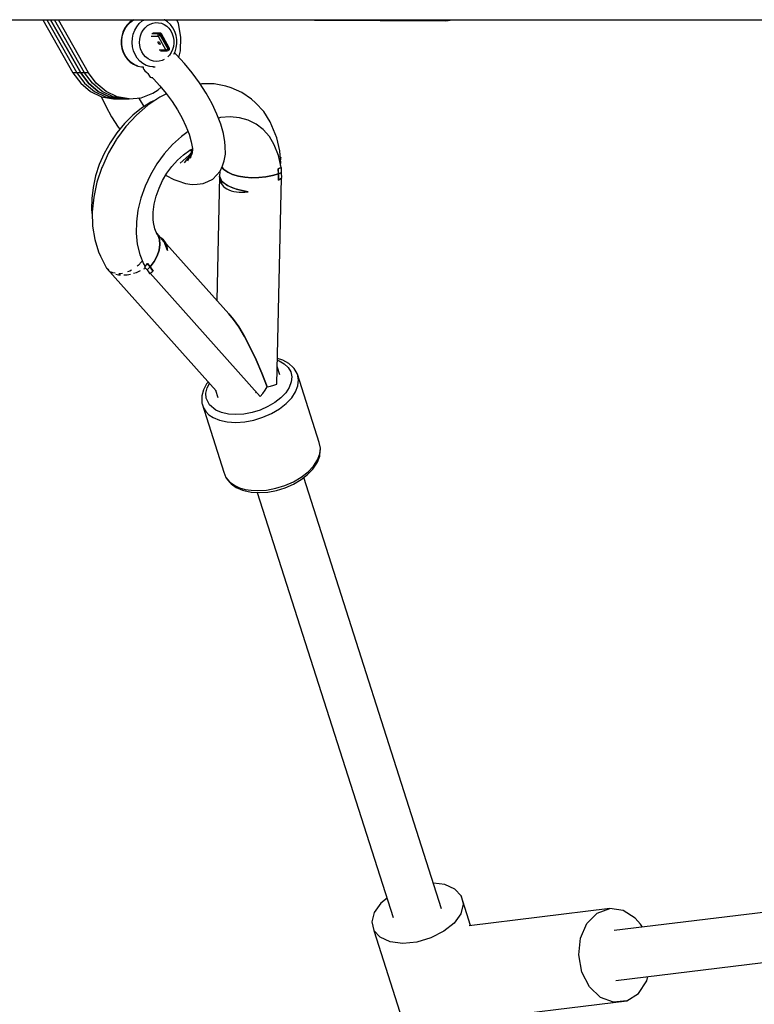
# Model space of a CAD drawing. Units: millimetres. Extents: x -7753 to 14017, y -12124 to 8863.
# Drawn here: x -956 to -692, y -8476 to -8121 of the extents above; entities that cross this region are included whole.
import ezdxf

# ---------------------------------------------------------------- set-up
doc = ezdxf.new("R2010")
doc.units = ezdxf.units.MM

msp = doc.modelspace()

# ---------------------------------------------------------------- linework, layer by layer
for p, q in [((-1001.45, -8120.81), (-873.77, -8120.81)), ((-948.03, -8120.81), (-937.16, -8139.93)), ((-946.63, -8120.81), (-935.76, -8139.93)), ((-934.36, -8139.93), (-945.23, -8120.81)), ((-945.23, -8120.81), (-934.36, -8139.93)), ((-932.96, -8139.93), (-943.82, -8120.81)), ((-931.56, -8139.93), (-942.42, -8120.81)), ((-916.75, -8121.82), (-917.73, -8122.83)), ((-917.49, -8122.75), (-916.49, -8121.72)), ((-915.63, -8121), (-916.75, -8121.82)), ((-916.49, -8121.72), (-915.36, -8120.9)), ((-915.23, -8120.81), (-915.63, -8121)), ((-915.36, -8120.9), (-915.18, -8120.81)), ((-913.27, -8122.21), (-912.21, -8121.28)), ((-912.21, -8121.28), (-911.42, -8120.81)), ((-904.18, -8120.85), (-904.28, -8120.81)), ((-903.04, -8121.61), (-904.18, -8120.85)), ((-902.02, -8122.59), (-903.04, -8121.61)), ((-899.16, -8122.22), (-899.76, -8120.81)), ((-873.77, -8120.81), (-802.83, -8121.17)), ((-873.77, -8120.81), (-714.12, -8120.81)), ((-802.83, -8121.17), (-800.34, -8120.81)), ((-714.12, -8120.81), (-525.73, -8120.81)), ((-919.17, -8125.35), (-919.59, -8126.78)), ((-919.38, -8126.75), (-918.95, -8125.3)), ((-918.55, -8124.02), (-919.17, -8125.35)), ((-918.95, -8125.3), (-918.32, -8123.96)), ((-917.73, -8122.83), (-918.55, -8124.02)), ((-918.32, -8123.96), (-917.49, -8122.75)), ((-915.46, -8126.02), (-914.92, -8124.61)), ((-914.92, -8124.61), (-914.19, -8123.33)), ((-914.19, -8123.33), (-913.27, -8122.21)), ((-912.43, -8125.56), (-911.86, -8124.56)), ((-911.86, -8124.56), (-911.15, -8123.69)), ((-911.15, -8123.69), (-910.32, -8122.96)), ((-910.32, -8122.96), (-909.39, -8122.41)), ((-909.39, -8122.41), (-908.39, -8122.04)), ((-908.39, -8122.04), (-907.35, -8121.87)), ((-907.35, -8121.87), (-906.3, -8121.89)), ((-906.3, -8121.89), (-905.27, -8122.12)), ((-905.27, -8122.12), (-904.29, -8122.54)), ((-904.29, -8122.54), (-903.38, -8123.15)), ((-903.38, -8123.15), (-902.58, -8123.91)), ((-902.58, -8123.91), (-901.91, -8124.82)), ((-901.16, -8123.74), (-902.02, -8122.59)), ((-901.91, -8124.82), (-901.38, -8125.85)), ((-900.49, -8125.04), (-901.16, -8123.74)), ((-900.03, -8126.45), (-900.49, -8125.04)), ((-898.25, -8127.06), (-899.16, -8122.22)), ((-919.59, -8126.78), (-919.79, -8128.27)), ((-919.79, -8128.27), (-919.77, -8129.78)), ((-919.58, -8128.26), (-919.38, -8126.75)), ((-919.55, -8129.79), (-919.58, -8128.26)), ((-915.86, -8129.03), (-915.77, -8127.5)), ((-915.77, -8127.5), (-915.46, -8126.02)), ((-913.16, -8128.99), (-913.09, -8127.8)), ((-913.09, -8127.8), (-912.84, -8126.65)), ((-912.84, -8126.65), (-912.43, -8125.56)), ((-908.93, -8126.71), (-906.5, -8126.71)), ((-906.34, -8125.88), (-908.77, -8125.88)), ((-908.54, -8125.72), (-906.12, -8125.72)), ((-905.86, -8125.62), (-908.28, -8125.62)), ((-906.53, -8126.11), (-906.59, -8126.41)), ((-906.59, -8126.41), (-906.5, -8126.71)), ((-906.34, -8125.88), (-906.53, -8126.11)), ((-906.53, -8128.8), (-906.43, -8128.73)), ((-906.53, -8128.8), (-906.53, -8128.98)), ((-906.5, -8126.71), (-906.3, -8126.67)), ((-906.5, -8126.71), (-903.64, -8131.76)), ((-906.43, -8128.73), (-906.25, -8128.8)), ((-906.12, -8125.72), (-906.34, -8125.88)), ((-906.17, -8125.95), (-906.34, -8125.88)), ((-906.3, -8126.67), (-906.04, -8126.55)), ((-906.25, -8128.8), (-906.04, -8128.98)), ((-905.96, -8126.13), (-906.17, -8125.95)), ((-905.86, -8125.62), (-906.12, -8125.72)), ((-906.12, -8125.72), (-905.94, -8125.79)), ((-906.04, -8126.55), (-905.78, -8126.39)), ((-905.78, -8126.39), (-905.96, -8126.13)), ((-905.94, -8125.79), (-905.74, -8125.97)), ((-905.64, -8125.66), (-905.86, -8125.62)), ((-905.78, -8126.39), (-905.55, -8126.22)), ((-902.91, -8131.43), (-905.78, -8126.39)), ((-905.74, -8125.97), (-905.55, -8126.22)), ((-905.55, -8125.7), (-905.64, -8125.66)), ((-905.45, -8125.77), (-905.55, -8125.7)), ((-905.55, -8126.22), (-905.37, -8126.06)), ((-905.55, -8126.22), (-902.69, -8131.27)), ((-905.4, -8125.81), (-905.45, -8125.77)), ((-905.35, -8125.87), (-905.4, -8125.81)), ((-905.37, -8126.06), (-905.31, -8125.94)), ((-905.31, -8125.94), (-905.35, -8125.87)), ((-902.44, -8130.99), (-905.31, -8125.94)), ((-901.38, -8125.85), (-901.01, -8126.96)), ((-901.01, -8126.96), (-900.81, -8128.13)), ((-900.81, -8128.13), (-900.79, -8129.31)), ((-899.77, -8127.93), (-900.03, -8126.45)), ((-899.75, -8129.44), (-899.77, -8127.93)), ((-898.4, -8132), (-898.25, -8127.06)), ((-919.77, -8129.78), (-919.52, -8131.25)), ((-919.3, -8131.29), (-919.55, -8129.79)), ((-919.52, -8131.25), (-919.05, -8132.66)), ((-918.83, -8132.72), (-919.3, -8131.29)), ((-915.72, -8130.54), (-915.86, -8129.03)), ((-915.36, -8132.01), (-915.72, -8130.54)), ((-914.78, -8133.39), (-915.36, -8132.01)), ((-913.05, -8130.17), (-913.16, -8128.99)), ((-912.77, -8131.31), (-913.05, -8130.17)), ((-912.32, -8132.38), (-912.77, -8131.31)), ((-911.71, -8133.35), (-912.32, -8132.38)), ((-906.53, -8128.98), (-906.42, -8129.23)), ((-906.42, -8129.23), (-906.24, -8129.49)), ((-906.24, -8129.49), (-906.03, -8129.67)), ((-903.64, -8131.76), (-906.06, -8131.76)), ((-906.04, -8128.98), (-905.86, -8129.23)), ((-906.03, -8129.67), (-905.86, -8129.74)), ((-905.86, -8129.23), (-905.76, -8129.49)), ((-905.86, -8129.74), (-905.75, -8129.67)), ((-905.76, -8129.49), (-905.75, -8129.67)), ((-905.59, -8132.03), (-903.17, -8132.03)), ((-903.44, -8131.71), (-903.64, -8131.76)), ((-903.64, -8131.76), (-903.43, -8131.97)), ((-903.17, -8131.6), (-903.44, -8131.71)), ((-903.43, -8131.97), (-903.17, -8132.03)), ((-902.91, -8131.43), (-903.17, -8131.6)), ((-903.17, -8132.03), (-902.91, -8131.95)), ((-902.69, -8131.27), (-902.91, -8131.43)), ((-902.8, -8131.69), (-902.91, -8131.43)), ((-902.91, -8131.95), (-902.8, -8131.87)), ((-902.8, -8131.87), (-902.8, -8131.69)), ((-902.8, -8131.87), (-902.58, -8131.71)), ((-902.5, -8131.11), (-902.69, -8131.27)), ((-902.69, -8131.27), (-902.58, -8131.52)), ((-902.61, -8131.73), (-902.53, -8131.68)), ((-902.58, -8131.52), (-902.58, -8131.71)), ((-902.53, -8131.68), (-902.42, -8131.52)), ((-902.44, -8130.99), (-902.5, -8131.11)), ((-902.44, -8130.98), (-902.45, -8130.98)), ((-902.42, -8131.04), (-902.44, -8130.98)), ((-902.44, -8130.99), (-902.44, -8130.98)), ((-902.43, -8131.05), (-902.44, -8130.99)), ((-902.38, -8131.17), (-902.42, -8131.04)), ((-902.42, -8131.52), (-902.4, -8131.43)), ((-902.4, -8131.43), (-902.37, -8131.26)), ((-902.37, -8131.26), (-902.38, -8131.17)), ((-901.28, -8131.61), (-901.78, -8132.66)), ((-900.95, -8130.49), (-901.28, -8131.61)), ((-900.79, -8129.31), (-900.95, -8130.49)), ((-900.77, -8133.2), (-900.37, -8132.36)), ((-900.37, -8132.36), (-899.95, -8130.93)), ((-899.95, -8130.93), (-899.75, -8129.44)), ((-899, -8134.42), (-898.4, -8132)), ((-919.05, -8132.66), (-918.38, -8133.97)), ((-918.15, -8134.03), (-918.83, -8132.72)), ((-918.38, -8133.97), (-917.52, -8135.12)), ((-917.28, -8135.2), (-918.15, -8134.03)), ((-917.52, -8135.12), (-916.51, -8136.09)), ((-916.25, -8136.19), (-917.28, -8135.2)), ((-914, -8134.64), (-914.78, -8133.39)), ((-913.05, -8135.72), (-914, -8134.64)), ((-911.95, -8136.61), (-913.05, -8135.72)), ((-910.97, -8134.2), (-911.71, -8133.35)), ((-910.11, -8134.88), (-910.97, -8134.2)), ((-909.17, -8135.4), (-910.11, -8134.88)), ((-908.16, -8135.72), (-909.17, -8135.4)), ((-907.11, -8135.85), (-908.16, -8135.72)), ((-906.07, -8135.78), (-907.11, -8135.85)), ((-905.04, -8135.51), (-906.07, -8135.78)), ((-904.29, -8135.14), (-905.04, -8135.51)), ((-902.42, -8133.6), (-903.03, -8134.23)), ((-901.78, -8132.66), (-902.42, -8133.6)), ((-899.96, -8133.39), (-900.58, -8132.81)), ((-897.02, -8136.54), (-899.96, -8133.39)), ((-916.51, -8136.09), (-915.36, -8136.86)), ((-915.09, -8136.97), (-916.25, -8136.19)), ((-915.36, -8136.86), (-914.11, -8137.39)), ((-913.82, -8137.51), (-915.09, -8136.97)), ((-914.11, -8137.39), (-913.82, -8137.51)), ((-913.82, -8137.51), (-912.5, -8137.8)), ((-912.5, -8137.8), (-911.83, -8137.82)), ((-910.73, -8137.27), (-911.95, -8136.61)), ((-911.84, -8137.74), (-911.82, -8138.31)), ((-911.82, -8138.31), (-911.63, -8138.8)), ((-911.63, -8138.8), (-911.32, -8139.19)), ((-911.32, -8139.19), (-910.57, -8139.83)), ((-909.43, -8137.69), (-910.73, -8137.27)), ((-908.09, -8137.85), (-909.43, -8137.69)), ((-908.37, -8137.85), (-908.09, -8137.85)), ((-908.09, -8137.85), (-907.56, -8137.81)), ((-894.2, -8139.97), (-897.02, -8136.54)), ((-937.16, -8139.93), (-934.38, -8143.74)), ((-934.36, -8139.93), (-937.16, -8139.93)), ((-935.76, -8139.93), (-932.98, -8143.74)), ((-932.96, -8139.93), (-935.76, -8139.93)), ((-931.57, -8143.74), (-934.36, -8139.93)), ((-934.36, -8139.93), (-931.57, -8143.74)), ((-931.56, -8139.93), (-934.36, -8139.93)), ((-930.17, -8143.74), (-932.96, -8139.93)), ((-928.77, -8143.74), (-931.56, -8139.93)), ((-910.57, -8139.83), (-910.21, -8140.17)), ((-910.21, -8140.17), (-909.62, -8141.21)), ((-909.62, -8141.21), (-909.39, -8141.53)), ((-909.39, -8141.53), (-908.81, -8141.64)), ((-908.81, -8141.64), (-908.42, -8141.59)), ((-908.66, -8141.62), (-908.17, -8142.08)), ((-908.17, -8142.08), (-905.82, -8144.6)), ((-891.56, -8143.6), (-894.2, -8139.97)), ((-934.38, -8143.74), (-930.86, -8146.68)), ((-932.98, -8143.74), (-929.46, -8146.68)), ((-928.06, -8146.68), (-931.57, -8143.74)), ((-931.57, -8143.74), (-928.06, -8146.68)), ((-926.66, -8146.68), (-930.17, -8143.74)), ((-925.26, -8146.68), (-928.77, -8143.74)), ((-908.42, -8147.31), (-906.51, -8146.1)), ((-906.51, -8146.1), (-905.37, -8145.15)), ((-905.82, -8144.6), (-903.56, -8147.35)), ((-889.16, -8147.34), (-891.56, -8143.6)), ((-890.71, -8143.89), (-891.31, -8143.99)), ((-886.28, -8143.93), (-890.71, -8143.89)), ((-882.1, -8144.78), (-886.28, -8143.93)), ((-880.2, -8145.33), (-882.1, -8144.78)), ((-876.32, -8147), (-880.2, -8145.33)), ((-930.86, -8146.68), (-926.83, -8148.58)), ((-929.46, -8146.68), (-925.43, -8148.58)), ((-924.03, -8148.58), (-928.06, -8146.68)), ((-928.06, -8146.68), (-924.03, -8148.58)), ((-927.03, -8148.49), (-925.35, -8152.03)), ((-926.83, -8148.58), (-922.51, -8149.34)), ((-922.63, -8148.58), (-926.66, -8146.68)), ((-925.43, -8148.58), (-921.11, -8149.34)), ((-921.23, -8148.58), (-925.26, -8146.68)), ((-919.71, -8149.34), (-924.03, -8148.58)), ((-924.03, -8148.58), (-919.71, -8149.34)), ((-918.31, -8149.34), (-922.63, -8148.58)), ((-922.51, -8149.34), (-919.71, -8149.34)), ((-916.91, -8149.34), (-921.23, -8148.58)), ((-921.11, -8149.34), (-918.31, -8149.34)), ((-919.71, -8149.34), (-916.91, -8149.34)), ((-916.91, -8149.34), (-912.56, -8148.91)), ((-912.88, -8149.9), (-913.39, -8148.99)), ((-911.49, -8152.07), (-912.88, -8149.9)), ((-912.56, -8148.91), (-908.42, -8147.31)), ((-905.88, -8148.72), (-910.2, -8151.66)), ((-907.1, -8149.55), (-909.13, -8150.54)), ((-903.45, -8147.5), (-905.88, -8148.72)), ((-903.56, -8147.35), (-901.45, -8150.25)), ((-887.06, -8151.11), (-889.16, -8147.34)), ((-872.85, -8149.42), (-876.32, -8147)), ((-871.38, -8150.74), (-872.85, -8149.42)), ((-925.35, -8152.03), (-923.25, -8155.8)), ((-912.45, -8152.69), (-915.64, -8155.27)), ((-910.2, -8151.66), (-914.29, -8155.22)), ((-909.13, -8150.54), (-912.45, -8152.69)), ((-901.45, -8150.25), (-899.53, -8153.24)), ((-899.53, -8153.24), (-897.85, -8156.26)), ((-885.3, -8154.83), (-887.06, -8151.11)), ((-868.44, -8153.84), (-871.38, -8150.74)), ((-923.25, -8155.8), (-920.85, -8159.54)), ((-915.64, -8155.27), (-918.62, -8158.25)), ((-914.29, -8155.22), (-918.06, -8159.34)), ((-897.85, -8156.26), (-896.44, -8159.23)), ((-883.91, -8158.41), (-885.3, -8154.83)), ((-884.02, -8156.11), (-884.73, -8156.28)), ((-880.53, -8155.82), (-884.02, -8156.11)), ((-877.18, -8156.12), (-880.53, -8155.82)), ((-874.04, -8157), (-877.18, -8156.12)), ((-871.16, -8158.45), (-874.04, -8157)), ((-866.07, -8157.58), (-868.44, -8153.84)), ((-918.06, -8159.34), (-921.43, -8163.91)), ((-918.62, -8158.25), (-921.37, -8161.58)), ((-920.85, -8159.54), (-920.31, -8160.29)), ((-896.44, -8159.23), (-895.33, -8162.1)), ((-882.94, -8161.78), (-883.91, -8158.41)), ((-868.59, -8160.43), (-871.16, -8158.45)), ((-866.4, -8162.91), (-868.59, -8160.43)), ((-864.29, -8161.89), (-866.07, -8157.58)), ((-921.56, -8164.1), (-924.32, -8168.79)), ((-921.37, -8161.58), (-923.81, -8165.19)), ((-921.43, -8163.91), (-921.56, -8164.1)), ((-898.09, -8162.85), (-901.31, -8165.78)), ((-895.71, -8161.12), (-898.09, -8162.85)), ((-895.33, -8162.1), (-894.56, -8164.79)), ((-882.41, -8164.86), (-882.94, -8161.78)), ((-864.6, -8165.85), (-866.4, -8162.91)), ((-863.69, -8163.44), (-864.29, -8161.89)), ((-862.59, -8168.06), (-863.69, -8163.44)), ((-923.81, -8165.19), (-925.93, -8169.03)), ((-901.31, -8165.78), (-904.28, -8169.1)), ((-897.33, -8169.48), (-895.05, -8167.82)), ((-894.53, -8168.07), (-895.11, -8167.86)), ((-895.07, -8167.88), (-895.1, -8167.86)), ((-895.05, -8167.82), (-894.13, -8167.31)), ((-894.56, -8164.79), (-894.13, -8167.25)), ((-894.12, -8167.7), (-894.39, -8169.42)), ((-894.14, -8167.18), (-894.12, -8167.7)), ((-882.34, -8166.44), (-882.41, -8164.86)), ((-882.25, -8169.3), (-882.34, -8166.44)), ((-863.07, -8169.76), (-864.6, -8165.85)), ((-925.93, -8169.03), (-927.67, -8173.03)), ((-924.32, -8168.79), (-926.58, -8173.72)), ((-904.28, -8169.1), (-906.95, -8172.77)), ((-901.5, -8173.68), (-899.5, -8171.45)), ((-899.5, -8171.45), (-897.33, -8169.48)), ((-894.36, -8168.82), (-898.56, -8172.5)), ((-894.3, -8168.74), (-897.09, -8172.34)), ((-894.28, -8168.7), (-895.89, -8171.77)), ((-894.28, -8168.75), (-894.98, -8170.78)), ((-894.32, -8168.77), (-894.97, -8169.09)), ((-894.23, -8168.38), (-894.65, -8168.43)), ((-894.19, -8168.12), (-894.53, -8168.07)), ((-882.62, -8171.72), (-882.25, -8169.3)), ((-862.17, -8174.13), (-863.07, -8169.76)), ((-862.2, -8172.49), (-862.59, -8168.06)), ((-862.28, -8170.49), (-862.39, -8170.36)), ((-862.28, -8170.49), (-862.34, -8170.9)), ((-862.3, -8171.37), (-862.28, -8170.49)), ((-927.67, -8173.03), (-929.01, -8177.12)), ((-926.72, -8174.05), (-928.52, -8179.4)), ((-926.58, -8173.72), (-926.72, -8174.05)), ((-906.95, -8172.77), (-909.27, -8176.71)), ((-903.29, -8176.15), (-901.5, -8173.68)), ((-884.14, -8175.42), (-883.28, -8173.43)), ((-883.53, -8174), (-882.79, -8174.85)), ((-882.79, -8174.85), (-883.53, -8174)), ((-883.28, -8173.43), (-882.62, -8171.72)), ((-882.79, -8174.85), (-881.41, -8175.8)), ((-881.41, -8175.8), (-882.79, -8174.85)), ((-863.2, -8174.5), (-862.17, -8174.13)), ((-862.77, -8174.36), (-863.2, -8174.5)), ((-863.13, -8176.32), (-863.2, -8174.5)), ((-863.2, -8174.5), (-863.16, -8175.41)), ((-863.19, -8174.83), (-863.18, -8174.83)), ((-862.94, -8174.41), (-862.94, -8174.4)), ((-862.36, -8174.21), (-862.77, -8174.36)), ((-862.51, -8172.07), (-862.59, -8172.13)), ((-862.45, -8171.66), (-862.51, -8172.07)), ((-862.4, -8173.01), (-862.2, -8172.49)), ((-861.97, -8174.06), (-862.36, -8174.21)), ((-862.36, -8174.21), (-862.36, -8174.19)), ((-862.34, -8173.3), (-862.33, -8172.83)), ((-862.01, -8175.84), (-861.97, -8174.06)), ((-929.01, -8177.12), (-929.92, -8181.23)), ((-909.27, -8176.71), (-911.2, -8180.84)), ((-904.85, -8178.8), (-903.29, -8176.15)), ((-903.7, -8176.84), (-903.58, -8176.92)), ((-903.58, -8176.92), (-900.82, -8178.36)), ((-900.82, -8178.36), (-899.34, -8178.91)), ((-888.55, -8179.1), (-886.78, -8178.25)), ((-886.78, -8178.25), (-885.47, -8176.84)), ((-885.47, -8176.84), (-884.14, -8175.42)), ((-884.33, -8177.14), (-885.32, -8222)), ((-884.27, -8175.55), (-884.33, -8177.14)), ((-884.3, -8177.57), (-884.33, -8177.14)), ((-884.33, -8177.14), (-884.33, -8177.85)), ((-884.03, -8178.3), (-884.33, -8177.14)), ((-884.33, -8177.14), (-883.64, -8178.88)), ((-884.33, -8177.85), (-884.25, -8178.54)), ((-884.17, -8178.01), (-884.3, -8177.57)), ((-884.25, -8178.54), (-884.07, -8179.19)), ((-883.95, -8178.45), (-884.17, -8178.01)), ((-883.64, -8178.88), (-883.95, -8178.45)), ((-881.41, -8175.8), (-879.64, -8176.59)), ((-879.64, -8176.59), (-881.41, -8175.8)), ((-879.64, -8176.59), (-877.54, -8177.2)), ((-877.54, -8177.2), (-879.64, -8176.59)), ((-877.54, -8177.2), (-875.2, -8177.6)), ((-875.2, -8177.6), (-877.54, -8177.2)), ((-875.2, -8177.6), (-872.71, -8177.78)), ((-872.71, -8177.78), (-875.2, -8177.6)), ((-872.71, -8177.78), (-870.16, -8177.73)), ((-870.16, -8177.73), (-872.71, -8177.78)), ((-870.16, -8177.73), (-867.65, -8177.47)), ((-867.65, -8177.47), (-870.16, -8177.73)), ((-867.65, -8177.47), (-865.28, -8176.99)), ((-865.28, -8176.99), (-867.65, -8177.47)), ((-865.28, -8176.99), (-863.13, -8176.32)), ((-863.13, -8176.32), (-865.28, -8176.99)), ((-863.7, -8252.17), (-862.05, -8177.79)), ((-863.16, -8175.41), (-863.13, -8176.32)), ((-862.55, -8176.09), (-863.13, -8176.32)), ((-863.13, -8176.32), (-862.55, -8176.09)), ((-863.13, -8176.32), (-863.11, -8177.46)), ((-863.11, -8178.62), (-863.13, -8176.32)), ((-863.11, -8177.46), (-863.11, -8178.62)), ((-863.11, -8178.62), (-862.52, -8178.17)), ((-862.01, -8175.84), (-862.55, -8176.09)), ((-862.55, -8176.09), (-862.01, -8175.84)), ((-862.52, -8178.17), (-861.93, -8177.69)), ((-861.97, -8176.49), (-862.01, -8175.84)), ((-861.94, -8177.27), (-861.97, -8176.49)), ((-861.93, -8177.69), (-861.94, -8177.27)), ((-929.92, -8181.23), (-930.4, -8185.3)), ((-928.52, -8179.4), (-929.7, -8184.78)), ((-911.2, -8180.84), (-912.7, -8185.09)), ((-907.16, -8184.43), (-906.15, -8181.57)), ((-906.15, -8181.57), (-904.85, -8178.8)), ((-899.34, -8178.91), (-896.65, -8179.86)), ((-896.65, -8179.86), (-894.25, -8180.23)), ((-894.25, -8180.23), (-892.42, -8180.14)), ((-892.42, -8180.14), (-890.27, -8179.9)), ((-890.27, -8179.9), (-888.55, -8179.1)), ((-884.07, -8179.19), (-883.8, -8179.78)), ((-883.8, -8179.78), (-883.43, -8180.36)), ((-883.23, -8179.31), (-883.64, -8178.88)), ((-883.64, -8178.88), (-881.51, -8180.53)), ((-883.43, -8180.36), (-882.95, -8180.9)), ((-882.74, -8179.73), (-883.23, -8179.31)), ((-882.95, -8180.9), (-882.37, -8181.39)), ((-882.17, -8180.14), (-882.74, -8179.73)), ((-882.37, -8181.39), (-881.72, -8181.8)), ((-881.51, -8180.53), (-882.17, -8180.14)), ((-881.96, -8180.18), (-881.97, -8180.26)), ((-881.72, -8181.8), (-880.99, -8182.15)), ((-880.78, -8180.9), (-881.51, -8180.53)), ((-881.51, -8180.53), (-878.19, -8181.89)), ((-880.99, -8182.15), (-880.15, -8182.45)), ((-879.98, -8181.26), (-880.78, -8180.9)), ((-880.4, -8180.99), (-880.4, -8181.07)), ((-879.11, -8181.59), (-879.98, -8181.26)), ((-878.19, -8181.89), (-879.11, -8181.59)), ((-877.22, -8182.17), (-878.19, -8181.89)), ((-878.19, -8181.89), (-874.07, -8182.8)), ((-930.4, -8185.3), (-930.43, -8189.25)), ((-929.7, -8184.78), (-930.23, -8190.09)), ((-912.7, -8185.09), (-913.75, -8189.39)), ((-907.86, -8187.32), (-907.16, -8184.43)), ((-880.15, -8182.45), (-879.23, -8182.68)), ((-879.23, -8182.68), (-878.28, -8182.83)), ((-878.28, -8182.83), (-877.32, -8182.92)), ((-877.32, -8182.92), (-876.27, -8182.95)), ((-876.2, -8182.41), (-877.22, -8182.17)), ((-876.27, -8182.95), (-875.18, -8182.91)), ((-875.15, -8182.63), (-876.2, -8182.41)), ((-875.18, -8182.91), (-874.07, -8182.8)), ((-874.07, -8182.8), (-875.15, -8182.63)), ((-930.43, -8189.25), (-930.2, -8191.26)), ((-908.24, -8190.18), (-907.86, -8187.32)), ((-930.23, -8190.09), (-930.11, -8195.2)), ((-913.75, -8189.39), (-914.31, -8193.64)), ((-908.3, -8192.96), (-908.24, -8190.18)), ((-930.11, -8195.2), (-929.34, -8200.01)), ((-914.31, -8193.64), (-914.4, -8197.78)), ((-908.19, -8193.88), (-908.29, -8192.83)), ((-907.64, -8196.14), (-908.19, -8193.88)), ((-906.81, -8198.19), (-907.64, -8196.14)), ((-914.4, -8197.78), (-913.99, -8201.72)), ((-904.27, -8200.84), (-907, -8197.71)), ((-906.62, -8198.34), (-906.98, -8197.77)), ((-906.62, -8198.34), (-906.01, -8199.99)), ((-906.01, -8199.99), (-906.62, -8198.34)), ((-905.37, -8199.52), (-905.52, -8199.41)), ((-905.11, -8199.68), (-905.46, -8199.45)), ((-905.41, -8199.54), (-905.28, -8199.64)), ((-905.28, -8199.64), (-904.74, -8200.21)), ((-904.53, -8200.16), (-905.11, -8199.68)), ((-929.34, -8200.01), (-927.93, -8204.41)), ((-913.99, -8201.72), (-913.1, -8205.39)), ((-905.83, -8201.85), (-906.1, -8203.85)), ((-906.1, -8203.85), (-905.83, -8201.85)), ((-906.01, -8199.99), (-905.83, -8201.85)), ((-905.83, -8201.85), (-906.01, -8199.99)), ((-904.74, -8200.21), (-904.27, -8200.84)), ((-904.05, -8200.71), (-904.53, -8200.16)), ((-904.27, -8200.84), (-903.88, -8201.53)), ((-903.15, -8203.93), (-904.27, -8200.84)), ((-903.68, -8201.28), (-904.05, -8200.71)), ((-903.88, -8201.53), (-903.56, -8202.29)), ((-903.41, -8201.88), (-903.68, -8201.28)), ((-903.62, -8202.15), (-903.15, -8203.93)), ((-903.56, -8202.29), (-903.32, -8203.09)), ((-881.01, -8226.81), (-903.48, -8201.72)), ((-903.23, -8202.53), (-903.41, -8201.88)), ((-903.32, -8203.09), (-903.15, -8203.93)), ((-903.15, -8203.22), (-903.23, -8202.53)), ((-903.15, -8203.93), (-903.15, -8203.22)), ((-927.93, -8204.41), (-927.29, -8206.04)), ((-927.29, -8206.04), (-925.21, -8210.07)), ((-913.1, -8205.39), (-911.74, -8208.73)), ((-906.81, -8205.92), (-907.92, -8207.97)), ((-907.92, -8207.97), (-906.81, -8205.92)), ((-906.1, -8203.85), (-906.81, -8205.92)), ((-906.81, -8205.92), (-906.1, -8203.85)), ((-925.21, -8210.07), (-925.05, -8210.31)), ((-925.09, -8210.25), (-925, -8210.51)), ((-925, -8210.51), (-885.58, -8254.61)), ((-924.2, -8211.13), (-925, -8210.51)), ((-913.68, -8209.35), (-914.05, -8209.61)), ((-912.4, -8207.98), (-913.68, -8209.35)), ((-912.35, -8207.9), (-912.4, -8207.98)), ((-911.74, -8208.73), (-911.2, -8209.74)), ((-911.67, -8210.61), (-911.3, -8210.43)), ((-911, -8209.54), (-911.36, -8209.95)), ((-911.36, -8209.95), (-910.41, -8211.01)), ((-911.3, -8210.43), (-911.09, -8210.25)), ((-911.2, -8209.74), (-910.3, -8208.71)), ((-910.64, -8209.13), (-911, -8209.54)), ((-910.3, -8208.71), (-910.64, -8209.13)), ((-909.89, -8210.48), (-910.41, -8211.01)), ((-910.41, -8211.01), (-909.89, -8210.48)), ((-909.85, -8209.33), (-910.3, -8208.71)), ((-910.3, -8208.71), (-909.4, -8209.93)), ((-909.4, -8209.93), (-909.89, -8210.48)), ((-909.89, -8210.48), (-909.4, -8209.93)), ((-909.4, -8209.93), (-909.85, -8209.33)), ((-907.92, -8207.97), (-909.4, -8209.93)), ((-909.4, -8209.93), (-907.92, -8207.97)), ((-908.81, -8210.66), (-909.4, -8209.93)), ((-909.4, -8209.93), (-908.21, -8211.38)), ((-924.11, -8211.29), (-923.32, -8212.02)), ((-923.32, -8212.02), (-922.99, -8212.13)), ((-922.93, -8212.09), (-923.29, -8211.82)), ((-921.93, -8212.21), (-922.93, -8212.09)), ((-921.77, -8212.5), (-920.75, -8212.81)), ((-920.75, -8212.81), (-920.07, -8212.8)), ((-920.01, -8212.43), (-920.68, -8212.35)), ((-919.34, -8212.23), (-920.01, -8212.43)), ((-918.81, -8212.79), (-917.58, -8212.77)), ((-917.58, -8212.77), (-916.43, -8212.48)), ((-916.73, -8211.46), (-917.51, -8211.69)), ((-916.12, -8211.03), (-916.73, -8211.46)), ((-915.39, -8212.21), (-914.29, -8211.93)), ((-914.29, -8211.93), (-912.88, -8211.22)), ((-910.41, -8211.01), (-910.27, -8211.22)), ((-910.27, -8211.22), (-909.9, -8211.73)), ((-909.9, -8211.73), (-909.53, -8212.22)), ((-909.53, -8212.22), (-909.5, -8212.25)), ((-909.5, -8212.25), (-909.16, -8212.03)), ((-909.38, -8212.17), (-869.73, -8256.55)), ((-909.16, -8212.03), (-908.83, -8211.81)), ((-908.83, -8211.81), (-908.51, -8211.6)), ((-908.21, -8211.38), (-908.81, -8210.66)), ((-908.51, -8211.6), (-908.21, -8211.38)), ((-879.29, -8228.79), (-881.01, -8226.81)), ((-881.01, -8226.81), (-879.29, -8228.79)), ((-877.39, -8231.53), (-879.29, -8228.79)), ((-879.29, -8228.79), (-877.39, -8231.53)), ((-875.37, -8234.94), (-877.39, -8231.53)), ((-877.39, -8231.53), (-875.37, -8234.94)), ((-873.28, -8238.93), (-875.37, -8234.94)), ((-875.37, -8234.94), (-873.28, -8238.93)), ((-871.18, -8243.39), (-873.28, -8238.93)), ((-873.28, -8238.93), (-871.18, -8243.39)), ((-869.14, -8248.18), (-871.18, -8243.39)), ((-871.18, -8243.39), (-869.14, -8248.18)), ((-862.6, -8248.78), (-863.56, -8245.79)), ((-863.51, -8243.55), (-862.89, -8243.75)), ((-861.5, -8243.5), (-863.49, -8242.88)), ((-862.89, -8243.75), (-861, -8244.79)), ((-859.41, -8244.66), (-861.5, -8243.5)), ((-861, -8244.79), (-859.57, -8246.13)), ((-857.83, -8246.14), (-859.41, -8244.66)), ((-867.21, -8253.17), (-869.14, -8248.18)), ((-869.14, -8248.18), (-867.21, -8253.17)), ((-859.57, -8246.13), (-858.66, -8247.71)), ((-858.66, -8247.71), (-858.29, -8249.48)), ((-858.29, -8249.48), (-858.48, -8251.37)), ((-857.42, -8246.55), (-857.83, -8246.14)), ((-856.4, -8248.33), (-857.42, -8246.55)), ((-856.27, -8248.6), (-856.4, -8248.33)), ((-855.86, -8250.59), (-856.27, -8248.6)), ((-848.41, -8273.18), (-856.27, -8248.6)), ((-889.04, -8252.05), (-890.16, -8254.2)), ((-888.74, -8251.68), (-889.04, -8252.05)), ((-888.8, -8253.42), (-888.01, -8251.9)), ((-888.49, -8251.37), (-888.74, -8251.68)), ((-867.21, -8253.17), (-865.95, -8252.9)), ((-865.95, -8252.9), (-864.77, -8252.56)), ((-864.77, -8252.56), (-863.7, -8252.17)), ((-858.48, -8251.37), (-859.23, -8253.31)), ((-856.92, -8254.9), (-856.08, -8252.71)), ((-856.08, -8252.71), (-855.86, -8250.59)), ((-890.68, -8256.34), (-890.77, -8256.9)), ((-890.16, -8254.2), (-890.68, -8256.34)), ((-889.27, -8255.35), (-888.8, -8253.42)), ((-889.18, -8257.18), (-889.27, -8255.35)), ((-885.83, -8254.33), (-884.99, -8256.98)), ((-871.35, -8255.24), (-871.12, -8255)), ((-869.73, -8256.55), (-868.78, -8255.48)), ((-868.78, -8255.48), (-867.94, -8254.34)), ((-867.94, -8254.34), (-867.21, -8253.17)), ((-860.51, -8255.24), (-862.26, -8257.09)), ((-859.23, -8253.31), (-860.51, -8255.24)), ((-858.35, -8257.07), (-856.92, -8254.9)), ((-890.77, -8256.9), (-890.67, -8258.97)), ((-890.67, -8258.97), (-890.61, -8259.26)), ((-890.61, -8259.26), (-890.13, -8260.7)), ((-890.61, -8259.26), (-882.75, -8283.84)), ((-888.02, -8259.63), (-889.18, -8257.18)), ((-885.7, -8261.53), (-888.02, -8259.63)), ((-864.43, -8258.78), (-866.94, -8260.26)), ((-862.26, -8257.09), (-864.43, -8258.78)), ((-862.77, -8261.05), (-860.33, -8259.15)), ((-860.33, -8259.15), (-858.35, -8257.07)), ((-890.13, -8260.7), (-889.3, -8262.01)), ((-889.3, -8262.01), (-888.15, -8263.16)), ((-888.15, -8263.16), (-886.69, -8264.14)), ((-883.6, -8262.41), (-885.7, -8261.53)), ((-881.15, -8262.95), (-883.6, -8262.41)), ((-878.43, -8263.12), (-881.15, -8262.95)), ((-875.55, -8262.93), (-878.43, -8263.12)), ((-872.6, -8262.37), (-875.55, -8262.93)), ((-869.7, -8261.47), (-872.6, -8262.37)), ((-866.94, -8260.26), (-869.7, -8261.47)), ((-868.69, -8264.08), (-865.59, -8262.71)), ((-865.59, -8262.71), (-862.77, -8261.05)), ((-886.69, -8264.14), (-884.34, -8265.14)), ((-884.34, -8265.14), (-881.58, -8265.74)), ((-881.58, -8265.74), (-878.52, -8265.94)), ((-878.52, -8265.94), (-875.28, -8265.72)), ((-875.28, -8265.72), (-871.96, -8265.09)), ((-871.96, -8265.09), (-868.69, -8264.08)), ((-848, -8275.17), (-848.41, -8273.18)), ((-849.06, -8279.48), (-848.22, -8277.29)), ((-848.24, -8278.13), (-848.16, -8277.58)), ((-848.22, -8277.29), (-848, -8275.17)), ((-848.16, -8277.58), (-847.94, -8275.46)), ((-847.94, -8275.46), (-848, -8275.17)), ((-850.49, -8281.65), (-849.06, -8279.48)), ((-850.48, -8282.42), (-849.07, -8280.28)), ((-849.07, -8280.28), (-848.24, -8278.13)), ((-882.75, -8283.84), (-882.03, -8285.73)), ((-854.98, -8286.56), (-852.64, -8284.74)), ((-854.9, -8285.63), (-852.46, -8283.73)), ((-852.64, -8284.74), (-850.76, -8282.76)), ((-852.46, -8283.73), (-850.49, -8281.65)), ((-850.76, -8282.76), (-850.48, -8282.42)), ((-882.03, -8285.73), (-880.7, -8287.38)), ((-882.03, -8285.73), (-881.91, -8286)), ((-881.91, -8286), (-880.59, -8287.64)), ((-880.7, -8287.38), (-878.83, -8288.72)), ((-880.59, -8287.64), (-880.19, -8288.05)), ((-880.19, -8288.05), (-878.35, -8289.37)), ((-860.83, -8288.66), (-857.73, -8287.29)), ((-860.64, -8289.46), (-857.67, -8288.15)), ((-857.73, -8287.29), (-854.9, -8285.63)), ((-857.67, -8288.15), (-854.98, -8286.56)), ((-804.32, -8441.17), (-854.02, -8285.82)), ((-878.83, -8288.72), (-877.1, -8289.5)), ((-878.35, -8289.37), (-876.03, -8290.35)), ((-877.1, -8289.5), (-875.14, -8290.07)), ((-876.03, -8290.35), (-875.59, -8290.47)), ((-875.59, -8290.47), (-872.96, -8291.05)), ((-875.14, -8290.07), (-872.97, -8290.41)), ((-872.97, -8290.41), (-870.66, -8290.52)), ((-872.96, -8291.05), (-870.03, -8291.24)), ((-870.77, -8291.19), (-821.76, -8444.38)), ((-870.66, -8290.52), (-867.41, -8290.3)), ((-870.03, -8291.24), (-866.93, -8291.03)), ((-867.41, -8290.3), (-864.1, -8289.67)), ((-866.93, -8291.03), (-863.76, -8290.43)), ((-864.1, -8289.67), (-860.83, -8288.66)), ((-863.76, -8290.43), (-860.64, -8289.46)), ((-454.47, -8414.03), (-742.09, -8449.07)), ((-803.17, -8432.48), (-807.27, -8431.95)), ((-799.58, -8434.09), (-803.17, -8432.48)), ((-741.58, -8467.01), (-452.24, -8431.75)), ((-823.99, -8437.39), (-826.24, -8439.22)), ((-797.3, -8436.54), (-799.58, -8434.09)), ((-797.3, -8436.54), (-796.56, -8439.6)), ((-793.87, -8447.25), (-797.3, -8436.54)), ((-826.24, -8439.22), (-828.64, -8442.57)), ((-796.56, -8439.6), (-797.43, -8442.97)), ((-743.74, -8441.15), (-794.42, -8447.32)), ((-748.29, -8442.78), (-743.74, -8441.15)), ((-738.94, -8441.79), (-743.74, -8441.15)), ((-828.64, -8442.57), (-829.51, -8445.94)), ((-797.43, -8442.97), (-799.84, -8446.33)), ((-751.97, -8446.48), (-748.29, -8442.78)), ((-734.52, -8444.63), (-738.94, -8441.79)), ((-732.65, -8446.76), (-734.52, -8444.63)), ((-829.51, -8445.94), (-828.78, -8449.01)), ((-799.84, -8446.33), (-803.53, -8449.33)), ((-754.27, -8451.74), (-751.97, -8446.48)), ((-731.98, -8447.84), (-732.65, -8446.76)), ((-828.78, -8449.01), (-814.03, -8495.09)), ((-826.5, -8451.46), (-828.78, -8449.01)), ((-822.9, -8453.06), (-826.5, -8451.46)), ((-808.16, -8451.7), (-813.26, -8453.19)), ((-803.53, -8449.33), (-808.16, -8451.7)), ((-754.9, -8457.85), (-754.27, -8451.74)), ((-818.34, -8453.66), (-822.9, -8453.06)), ((-813.26, -8453.19), (-818.34, -8453.66)), ((-753.77, -8463.99), (-754.9, -8457.85)), ((-751.02, -8469.32), (-753.77, -8463.99)), ((-730.36, -8467.12), (-729.96, -8465.59)), ((-747.03, -8473.13), (-751.02, -8469.32)), ((-733.4, -8471.68), (-730.36, -8467.12)), ((-737.58, -8474.39), (-733.4, -8471.68)), ((-794.6, -8481.34), (-737.58, -8474.39)), ((-742.34, -8474.9), (-747.03, -8473.13)), ((-737.58, -8474.39), (-742.34, -8474.9))]:
    msp.add_line(p, q)

doc.saveas('drawing.dxf')
